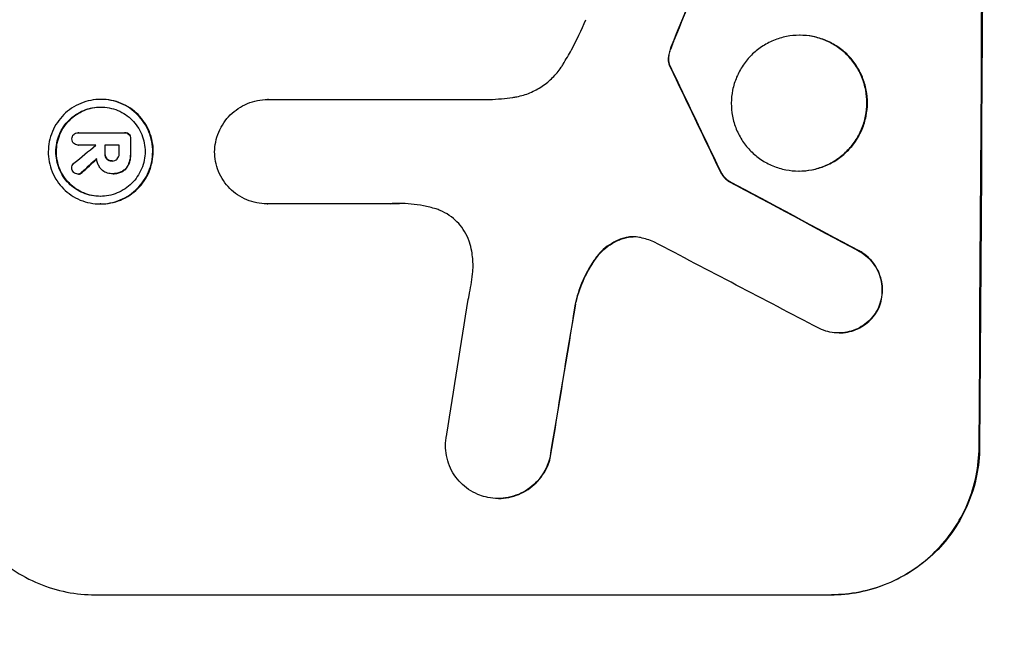
# Model space of a CAD drawing. Units: millimetres. Extents: x -3351 to 4362, y -3912 to 3527.
# Drawn here: x -1772 to -1672, y -710 to -647 of the extents above; entities that cross this region are included whole.
import ezdxf

# ---------------------------------------------------------------- set-up
doc = ezdxf.new("R2010")
doc.units = ezdxf.units.MM
doc.header["$LTSCALE"] = 20
doc.linetypes.add('HIDDEN', pattern=[9.525, 6.35, -3.175])
doc.layers.add('2d', color=230, linetype='Continuous')
doc.layers.add('AS-Free_Space_Hatch', color=31, linetype='HIDDEN')

msp = doc.modelspace()

# ---------------------------------------------------------------- hatches: boundary and pattern name
at = {"layer": 'AS-Free_Space_Hatch'}
h = msp.add_hatch(dxfattribs=at)
h.set_pattern_fill('ANSI31', color=256, scale=100, angle=73)
h.paths.add_polyline_path([(3377.12, 1269.25, 0.414214), (3011.1, 2635.28), (2650.75, 2843.33, 0.414214), (1284.72, 2477.3), (363.86, 882.31, 0.119596), (231.01, 429.77, 0.060668), (-9, 459), (-1851.02, 459, 0.414214), (-2851.02, -541, 0.414214), (-1851.02, -1541), (-9, -1541, 0.387748), (986.84, -632.07), (1090.23, -691.76, 0.414214), (2456.26, -325.73)])

# ---------------------------------------------------------------- linework, layer by layer
at = {"layer": '2d'}
for p, q in [((-1693.06, -648.71), (-1693.12, -648.71)), ((-1764.18, -655.23), (-1764.23, -655.23)), ((-1747.21, -655.25), (-1747.26, -655.25)), ((-1747.22, -655.25), (-1724.65, -655.25)), ((-1766.48, -658.63), (-1766.54, -658.63)), ((-1766.51, -658.63), (-1761.85, -658.63)), ((-1761.76, -658.63), (-1761.81, -658.63)), ((-1766.51, -659.88), (-1766.56, -659.88)), ((-1764.72, -659.88), (-1766.52, -659.88)), ((-1762.36, -659.88), (-1763.83, -659.88)), ((-1763.04, -661.5), (-1763.1, -661.5)), ((-1766.49, -662.84), (-1766.55, -662.84)), ((-1763.09, -662.8), (-1763.14, -662.8)), ((-1762.97, -662.8), (-1763.02, -662.8)), ((-1693.14, -662.53), (-1693.19, -662.53)), ((-1700.31, -663.55), (-1700.36, -663.55)), ((-1764.24, -665.88), (-1764.29, -665.88)), ((-1747.28, -665.86), (-1747.33, -665.86)), ((-1734.77, -665.86), (-1747.28, -665.86)), ((-1689.09, -679), (-1689.15, -679)), ((-1723.74, -695.85), (-1723.8, -695.85)), ((-1764.82, -705.66), (-1689.87, -705.66))]:
    msp.add_line(p, q, dxfattribs=at)
for centre, major_axis, ratio, start_param, end_param in [((-1731.82, -541), (0, 1099), 0.052336, -1.707396, -1.434197), ((-1719.73, -541), (-441.47, -1098.82), 0.045077, 1.490283, 1.499736), ((-1817.14, -541), (532.99, -1098.77), 0.042385, 1.439474, 1.449165), ((-1818.34, -541), (0, 1099), 0.052336, -1.679958, -1.678621), ((-1678.02, -541), (-1329.36, -1097.64), 0.02123, 1.48632, 1.488009), ((-1821.85, -541), (0, 1098), 0.052335, -1.67929, -1.679275), ((-1820.95, -541), (0, 1099), 0.052336, -1.679958, -1.679176), ((-1819.48, -541), (0, 1098), 0.052336, -1.680058, -1.679275), ((-1693.25, -541), (-1175.65, -1098.63), 0.024414, 1.485975, 1.487227), ((-1987.13, -541), (2060.31, -1098.74), 0.011594, 1.430816, 1.437315), ((-2011.47, -541), (2102.91, -1097.75), 0.011213, 1.423734, 1.431815), ((-1763.37, -541), (-167.58, -1097.97), 0.051148, 1.443122, 1.455713), ((-1751.61, -541), (-174.29, -1098.96), 0.051055, 1.44128, 1.455684)]:
    msp.add_ellipse(centre, major_axis=major_axis, ratio=ratio, start_param=start_param, end_param=end_param, dxfattribs=at)
at = {"layer": '2d', "extrusion": (0, 0, -1)}
for centre, major_axis, ratio, start_param, end_param in [((-1731.82, -541), (0, -1100), 0.052336, -1.707271, -1.434322), ((-1719.73, -541), (-441.07, -1097.82), 0.045077, -1.499655, -1.490192), ((-1817.14, -541), (532.5, -1097.77), 0.042385, -1.449073, -1.439373), ((-1818.34, -541), (0, -1098), 0.052336, -1.462873, -1.461535), ((-1820.95, -541), (0, -1098), 0.052336, -1.462318, -1.461535), ((-1693.25, -541), (-1174.58, -1097.63), 0.024414, -1.487167, -1.485873), ((-1987.13, -541), (2058.44, -1097.74), 0.011594, -1.437213, -1.430708), ((-1751.61, -541), (-174.13, -1097.96), 0.051055, -1.455571, -1.441154)]:
    msp.add_ellipse(centre, major_axis=major_axis, ratio=ratio, start_param=start_param, end_param=end_param, dxfattribs=at)
at = {"layer": '2d'}
for points, knots in [([(-1717.16, -651.65), (-1716.88, -651.17), (-1716.6, -650.69), (-1715.79, -649.2), (-1715.3, -648.17), (-1714.85, -647.12)], [140.151651, 140.151651, 140.151651, 140.151651, 141.733596, 141.733596, 144.964198, 144.964198, 144.964198, 144.964198]), ([(-1706.23, -650.16), (-1706.17, -650.02), (-1706.12, -649.87), (-1706, -649.56), (-1705.93, -649.38), (-1705.86, -649.21)], [18.3714726, 18.3714726, 18.3714726, 18.3714726, 18.8001206, 18.8001206, 19.3312164, 19.3312164, 19.3312164, 19.3312164]), ([(-1693.12, -648.71), (-1692.68, -648.71), (-1692.23, -648.75), (-1691.34, -648.92), (-1690.9, -649.06), (-1690.05, -649.41), (-1689.65, -649.63), (-1688.9, -650.14), (-1688.55, -650.42), (-1687.94, -651.04), (-1687.66, -651.38), (-1687.15, -652.14), (-1686.94, -652.55), (-1686.59, -653.4), (-1686.46, -653.84), (-1686.29, -654.73), (-1686.25, -655.18), (-1686.25, -656.05), (-1686.3, -656.5), (-1686.48, -657.39), (-1686.61, -657.83), (-1686.97, -658.68), (-1687.19, -659.09), (-1687.7, -659.85), (-1687.99, -660.19), (-1688.61, -660.81), (-1688.96, -661.1), (-1689.71, -661.6), (-1690.12, -661.82), (-1690.97, -662.18), (-1691.42, -662.31), (-1692.31, -662.48), (-1692.76, -662.53), (-1693.63, -662.53), (-1694.07, -662.48), (-1694.96, -662.31), (-1695.4, -662.18), (-1696.25, -661.82), (-1696.66, -661.61), (-1697.41, -661.1), (-1697.75, -660.81), (-1698.36, -660.2), (-1698.65, -659.85), (-1699.15, -659.1), (-1699.37, -658.69), (-1699.72, -657.84), (-1699.85, -657.39), (-1700.02, -656.5), (-1700.06, -656.05), (-1700.05, -655.18), (-1700.01, -654.73), (-1699.83, -653.84), (-1699.69, -653.4), (-1699.33, -652.54), (-1699.11, -652.14), (-1698.6, -651.38), (-1698.31, -651.03), (-1697.69, -650.42), (-1697.35, -650.13), (-1696.59, -649.63), (-1696.18, -649.41), (-1695.33, -649.06), (-1694.89, -648.92), (-1694, -648.75), (-1693.55, -648.71), (-1693.12, -648.71)], [0, 0, 0, 0, 1.302767, 1.302767, 2.605533, 2.605533, 3.9083, 3.9083, 5.211067, 5.211067, 6.517915, 6.517915, 7.824763, 7.824763, 9.131611, 9.131611, 10.438459, 10.438459, 11.745754, 11.745754, 13.05305, 13.05305, 14.360346, 14.360346, 15.667642, 15.667642, 16.970704, 16.970704, 18.273767, 18.273767, 19.576829, 19.576829, 20.879892, 20.879892, 22.180969, 22.180969, 23.482047, 23.482047, 24.783125, 24.783125, 26.084202, 26.084202, 27.393482, 27.393482, 28.702762, 28.702762, 30.012043, 30.012043, 31.321323, 31.321323, 32.629927, 32.629927, 33.938532, 33.938532, 35.247137, 35.247137, 36.555741, 36.555741, 37.856751, 37.856751, 39.157761, 39.157761, 40.45877, 40.45877, 41.75978, 41.75978, 41.75978, 41.75978]), ([(-1693.14, -662.53), (-1692.71, -662.53), (-1692.26, -662.48), (-1691.37, -662.31), (-1690.92, -662.18), (-1690.07, -661.82), (-1689.66, -661.61), (-1688.91, -661.1), (-1688.56, -660.81), (-1687.94, -660.2), (-1687.65, -659.85), (-1687.14, -659.1), (-1686.92, -658.69), (-1686.56, -657.84), (-1686.43, -657.39), (-1686.25, -656.5), (-1686.2, -656.05), (-1686.2, -655.18), (-1686.24, -654.73), (-1686.41, -653.84), (-1686.54, -653.4), (-1686.89, -652.54), (-1687.1, -652.14), (-1687.61, -651.38), (-1687.89, -651.03), (-1688.5, -650.42), (-1688.85, -650.13), (-1689.6, -649.63), (-1690, -649.41), (-1690.85, -649.06), (-1691.29, -648.92), (-1692.18, -648.75), (-1692.63, -648.71), (-1693.06, -648.71)], [20.879786, 20.879786, 20.879786, 20.879786, 22.180865, 22.180865, 23.481943, 23.481943, 24.783021, 24.783021, 26.084099, 26.084099, 27.393365, 27.393365, 28.702631, 28.702631, 30.011897, 30.011897, 31.321162, 31.321162, 32.629754, 32.629754, 33.938345, 33.938345, 35.246937, 35.246937, 36.555528, 36.555528, 37.856538, 37.856538, 39.157549, 39.157549, 40.458559, 40.458559, 41.75957, 41.75957, 41.75957, 41.75957]), ([(-1706.28, -650.16), (-1706.34, -650.32), (-1706.39, -650.49), (-1706.44, -650.75), (-1706.45, -650.84), (-1706.46, -650.92)], [3.8024315, 3.8024315, 3.8024315, 3.8024315, 4.300607, 4.300607, 4.5530548, 4.5530548, 4.5530548, 4.5530548]), ([(-1706.41, -650.92), (-1706.4, -650.84), (-1706.39, -650.75), (-1706.34, -650.49), (-1706.29, -650.32), (-1706.23, -650.16)], [15.1157822, 15.1157822, 15.1157822, 15.1157822, 15.3682275, 15.3682275, 15.8663992, 15.8663992, 15.8663992, 15.8663992]), ([(-1706.46, -650.92), (-1706.47, -650.99), (-1706.48, -651.06), (-1706.48, -651.24), (-1706.47, -651.35), (-1706.43, -651.53), (-1706.42, -651.59), (-1706.4, -651.66)], [2.4950685, 2.4950685, 2.4950685, 2.4950685, 2.6944548, 2.6944548, 3.0322357, 3.0322357, 3.2177581, 3.2177581, 3.2177581, 3.2177581]), ([(-1706.35, -651.66), (-1706.36, -651.59), (-1706.38, -651.53), (-1706.41, -651.35), (-1706.42, -651.24), (-1706.42, -651.06), (-1706.42, -650.99), (-1706.41, -650.92)], [7.560409, 7.560409, 7.560409, 7.560409, 7.7459301, 7.7459301, 8.0837077, 8.0837077, 8.2830923, 8.2830923, 8.2830923, 8.2830923]), ([(-1722.3, -655.03), (-1722.16, -655.01), (-1722.03, -654.99), (-1721.44, -654.87), (-1720.98, -654.74), (-1720.11, -654.37), (-1719.69, -654.15), (-1718.91, -653.63), (-1718.56, -653.33), (-1717.92, -652.7), (-1717.63, -652.35), (-1717.29, -651.86), (-1717.23, -651.76), (-1717.16, -651.65)], [22.403188, 22.403188, 22.403188, 22.403188, 22.791062, 22.791062, 24.128418, 24.128418, 25.465774, 25.465774, 26.80313, 26.80313, 28.147853, 28.147853, 28.497923, 28.497923, 28.497923, 28.497923]), ([(-1706.4, -651.66), (-1706.39, -651.69), (-1706.38, -651.72), (-1706.34, -651.8), (-1706.32, -651.85), (-1706.3, -651.89)], [2.0926821, 2.0926821, 2.0926821, 2.0926821, 2.1917116, 2.1917116, 2.3376252, 2.3376252, 2.3376252, 2.3376252]), ([(-1706.24, -651.89), (-1706.27, -651.85), (-1706.29, -651.8), (-1706.32, -651.72), (-1706.34, -651.69), (-1706.35, -651.66)], [4.6719747, 4.6719747, 4.6719747, 4.6719747, 4.8178878, 4.8178878, 4.916916, 4.916916, 4.916916, 4.916916]), ([(-1764.23, -655.23), (-1763.9, -655.23), (-1763.55, -655.26), (-1762.86, -655.4), (-1762.52, -655.5), (-1761.87, -655.77), (-1761.56, -655.94), (-1760.98, -656.33), (-1760.71, -656.56), (-1760.25, -657.03), (-1760.03, -657.3), (-1759.64, -657.88), (-1759.47, -658.19), (-1759.2, -658.85), (-1759.1, -659.19), (-1758.97, -659.88), (-1758.94, -660.22), (-1758.95, -660.89), (-1758.98, -661.23), (-1759.12, -661.92), (-1759.22, -662.26), (-1759.5, -662.92), (-1759.67, -663.23), (-1760.06, -663.81), (-1760.29, -664.08), (-1760.76, -664.55), (-1761.03, -664.77), (-1761.61, -665.17), (-1761.93, -665.33), (-1762.58, -665.61), (-1762.92, -665.71), (-1763.61, -665.84), (-1763.96, -665.88), (-1764.62, -665.88), (-1764.97, -665.84), (-1765.65, -665.71), (-1765.99, -665.61), (-1766.65, -665.34), (-1766.96, -665.17), (-1767.54, -664.78), (-1767.8, -664.56), (-1768.27, -664.09), (-1768.49, -663.82), (-1768.88, -663.24), (-1769.05, -662.92), (-1769.31, -662.26), (-1769.42, -661.92), (-1769.55, -661.23), (-1769.58, -660.89), (-1769.57, -660.22), (-1769.54, -659.87), (-1769.4, -659.19), (-1769.3, -658.84), (-1769.02, -658.19), (-1768.85, -657.87), (-1768.45, -657.29), (-1768.23, -657.02), (-1767.76, -656.55), (-1767.49, -656.33), (-1766.91, -655.94), (-1766.59, -655.77), (-1765.94, -655.5), (-1765.6, -655.4), (-1764.91, -655.26), (-1764.56, -655.23), (-1764.23, -655.23)], [0, 0, 0, 0, 1.003503, 1.003503, 2.007007, 2.007007, 3.01051, 3.01051, 4.014014, 4.014014, 5.020957, 5.020957, 6.027899, 6.027899, 7.034842, 7.034842, 8.041785, 8.041785, 9.049005, 9.049005, 10.056225, 10.056225, 11.063446, 11.063446, 12.070666, 12.070666, 13.074353, 13.074353, 14.078039, 14.078039, 15.081726, 15.081726, 16.085413, 16.085413, 17.08746, 17.08746, 18.089507, 18.089507, 19.091555, 19.091555, 20.093602, 20.093602, 21.102461, 21.102461, 22.111321, 22.111321, 23.12018, 23.12018, 24.129039, 24.129039, 25.13748, 25.13748, 26.145921, 26.145921, 27.154362, 27.154362, 28.162802, 28.162802, 29.164808, 29.164808, 30.166813, 30.166813, 31.168818, 31.168818, 32.170823, 32.170823, 32.170823, 32.170823]), ([(-1764.24, -665.88), (-1763.9, -665.88), (-1763.56, -665.84), (-1762.87, -665.71), (-1762.53, -665.61), (-1761.88, -665.34), (-1761.56, -665.17), (-1760.98, -664.78), (-1760.71, -664.56), (-1760.24, -664.09), (-1760.01, -663.82), (-1759.62, -663.24), (-1759.45, -662.92), (-1759.17, -662.26), (-1759.07, -661.92), (-1758.93, -661.23), (-1758.89, -660.89), (-1758.89, -660.22), (-1758.92, -659.87), (-1759.05, -659.19), (-1759.15, -658.84), (-1759.42, -658.19), (-1759.59, -657.87), (-1759.98, -657.29), (-1760.2, -657.02), (-1760.67, -656.55), (-1760.93, -656.33), (-1761.51, -655.94), (-1761.82, -655.77), (-1762.47, -655.5), (-1762.81, -655.4), (-1763.5, -655.26), (-1763.84, -655.23), (-1764.18, -655.23)], [16.085325, 16.085325, 16.085325, 16.085325, 17.087372, 17.087372, 18.08942, 18.08942, 19.091468, 19.091468, 20.093516, 20.093516, 21.102363, 21.102363, 22.111211, 22.111211, 23.120058, 23.120058, 24.128905, 24.128905, 25.137335, 25.137335, 26.145764, 26.145764, 27.154194, 27.154194, 28.162624, 28.162624, 29.164629, 29.164629, 30.166635, 30.166635, 31.168641, 31.168641, 32.170646, 32.170646, 32.170646, 32.170646]), ([(-1752.64, -660.56), (-1752.63, -660.24), (-1752.6, -659.91), (-1752.46, -659.23), (-1752.36, -658.89), (-1752.08, -658.23), (-1751.91, -657.91), (-1751.51, -657.32), (-1751.29, -657.05), (-1750.81, -656.58), (-1750.54, -656.36), (-1749.95, -655.97), (-1749.64, -655.8), (-1748.98, -655.52), (-1748.63, -655.42), (-1747.94, -655.28), (-1747.6, -655.25), (-1747.26, -655.25), (-1747.25, -655.25), (-1747.23, -655.25), (-1747.22, -655.25)], [-8.044349, -8.044349, -8.044349, -8.044349, -7.076538, -7.076538, -6.061902, -6.061902, -5.047265, -5.047265, -4.032628, -4.032628, -3.024471, -3.024471, -2.016314, -2.016314, -1.008157, -1.008157, 0, 0, 0, 0.043566, 0.043566, 0.043566, 0.043566]), ([(-1724.65, -655.25), (-1724.25, -655.23), (-1723.85, -655.2), (-1723.06, -655.13), (-1722.68, -655.08), (-1722.3, -655.03)], [86.458175, 86.458175, 86.458175, 86.458175, 87.649926, 87.649926, 88.762888, 88.762888, 88.762888, 88.762888]), ([(-1764.23, -656.01), (-1764.52, -656.01), (-1764.81, -656.04), (-1765.4, -656.15), (-1765.69, -656.24), (-1766.25, -656.47), (-1766.52, -656.62), (-1767.02, -656.95), (-1767.25, -657.14), (-1767.65, -657.54), (-1767.84, -657.77), (-1768.18, -658.27), (-1768.33, -658.54), (-1768.56, -659.1), (-1768.65, -659.39), (-1768.77, -659.98), (-1768.8, -660.27), (-1768.8, -660.84), (-1768.77, -661.13), (-1768.66, -661.72), (-1768.58, -662.01), (-1768.35, -662.57), (-1768.21, -662.84), (-1767.88, -663.34), (-1767.69, -663.57), (-1767.29, -663.97), (-1767.06, -664.16), (-1766.57, -664.49), (-1766.3, -664.64), (-1765.74, -664.87), (-1765.45, -664.96), (-1764.87, -665.07), (-1764.57, -665.1), (-1764, -665.1), (-1763.71, -665.07), (-1763.12, -664.96), (-1762.83, -664.87), (-1762.27, -664.64), (-1762, -664.49), (-1761.5, -664.16), (-1761.28, -663.97), (-1760.87, -663.57), (-1760.68, -663.34), (-1760.34, -662.84), (-1760.2, -662.58), (-1759.96, -662.02), (-1759.87, -661.72), (-1759.75, -661.14), (-1759.72, -660.84), (-1759.72, -660.27), (-1759.75, -659.97), (-1759.86, -659.39), (-1759.94, -659.1), (-1760.17, -658.53), (-1760.32, -658.27), (-1760.65, -657.77), (-1760.84, -657.54), (-1761.24, -657.14), (-1761.46, -656.95), (-1761.96, -656.62), (-1762.22, -656.47), (-1762.78, -656.24), (-1763.07, -656.15), (-1763.66, -656.04), (-1763.95, -656.01), (-1764.23, -656.01)], [0, 0, 0, 0, 0.856811, 0.856811, 1.713621, 1.713621, 2.570432, 2.570432, 3.427243, 3.427243, 4.286996, 4.286996, 5.146749, 5.146749, 6.006502, 6.006502, 6.866255, 6.866255, 7.72621, 7.72621, 8.586166, 8.586166, 9.446121, 9.446121, 10.306077, 10.306077, 11.163021, 11.163021, 12.019965, 12.019965, 12.87691, 12.87691, 13.733854, 13.733854, 14.589407, 14.589407, 15.44496, 15.44496, 16.300514, 16.300514, 17.156067, 17.156067, 18.017413, 18.017413, 18.878759, 18.878759, 19.740105, 19.740105, 20.601451, 20.601451, 21.462492, 21.462492, 22.323533, 22.323533, 23.184574, 23.184574, 24.045615, 24.045615, 24.901138, 24.901138, 25.75666, 25.75666, 26.612183, 26.612183, 27.467705, 27.467705, 27.467705, 27.467705]), ([(-1764.26, -665.1), (-1764.54, -665.1), (-1764.82, -665.07), (-1765.4, -664.96), (-1765.69, -664.87), (-1766.25, -664.64), (-1766.51, -664.49), (-1767, -664.16), (-1767.23, -663.97), (-1767.63, -663.57), (-1767.82, -663.34), (-1768.15, -662.84), (-1768.29, -662.58), (-1768.52, -662.02), (-1768.61, -661.72), (-1768.72, -661.14), (-1768.75, -660.84), (-1768.74, -660.27), (-1768.71, -659.97), (-1768.6, -659.39), (-1768.51, -659.1), (-1768.27, -658.53), (-1768.13, -658.27), (-1767.79, -657.77), (-1767.6, -657.54), (-1767.19, -657.14), (-1766.96, -656.95), (-1766.47, -656.62), (-1766.2, -656.47), (-1765.64, -656.24), (-1765.35, -656.15), (-1764.77, -656.04), (-1764.48, -656.01), (-1764.21, -656.01)], [13.760124, 13.760124, 13.760124, 13.760124, 14.589332, 14.589332, 15.444886, 15.444886, 16.30044, 16.30044, 17.155994, 17.155994, 18.017329, 18.017329, 18.878665, 18.878665, 19.740001, 19.740001, 20.601337, 20.601337, 21.462368, 21.462368, 22.3234, 22.3234, 23.184431, 23.184431, 24.045462, 24.045462, 24.900985, 24.900985, 25.756508, 25.756508, 26.612032, 26.612032, 27.441233, 27.441233, 27.441233, 27.441233]), ([(-1767.17, -659.25), (-1767.17, -659.24), (-1767.17, -659.24), (-1767.17, -659.15), (-1767.15, -659.07), (-1767.09, -658.92), (-1767.04, -658.85), (-1766.98, -658.8), (-1766.98, -658.8), (-1766.98, -658.79)], [2.7405659, 2.7405659, 2.7405659, 2.7405659, 2.7645333, 2.7645333, 2.9952972, 2.9952972, 3.226061, 3.226061, 3.231404, 3.231404, 3.231404, 3.231404]), ([(-1767.07, -659.61), (-1767.09, -659.58), (-1767.1, -659.55), (-1767.15, -659.44), (-1767.17, -659.35), (-1767.17, -659.26), (-1767.17, -659.26), (-1767.17, -659.25)], [2.6460927, 2.6460927, 2.6460927, 2.6460927, 2.7428173, 2.7428173, 2.9926292, 2.9926292, 3.0044735, 3.0044735, 3.0044735, 3.0044735]), ([(-1766.98, -658.79), (-1766.93, -658.75), (-1766.86, -658.71), (-1766.71, -658.65), (-1766.62, -658.63), (-1766.54, -658.63), (-1766.53, -658.63), (-1766.52, -658.63), (-1766.51, -658.63)], [-0.4624536, -0.4624536, -0.4624536, -0.4624536, -0.2570487, -0.2570487, 0, 0, 0, 0.0225595, 0.0225595, 0.0225595, 0.0225595]), ([(-1761.85, -658.63), (-1761.84, -658.63), (-1761.83, -658.63), (-1761.81, -658.63), (-1761.73, -658.63), (-1761.64, -658.65), (-1761.49, -658.71), (-1761.43, -658.75), (-1761.38, -658.8)], [-0.039851, -0.039851, -0.039851, -0.039851, 0, 0, 0, 0.2444874, 0.2444874, 0.4574174, 0.4574174, 0.4574174, 0.4574174]), ([(-1761.33, -658.8), (-1761.38, -658.75), (-1761.44, -658.71), (-1761.59, -658.65), (-1761.68, -658.63), (-1761.76, -658.63)], [-0.4574306, -0.4574306, -0.4574306, -0.4574306, -0.2448594, -0.2448594, 0, 0, 0, 0]), ([(-1761.38, -658.8), (-1761.33, -658.85), (-1761.28, -658.92), (-1761.22, -659.07), (-1761.21, -659.15), (-1761.21, -659.24), (-1761.21, -659.26), (-1761.21, -659.27)], [0.4952521, 0.4952521, 0.4952521, 0.4952521, 0.7165514, 0.7165514, 0.9559413, 0.9559413, 0.9946135, 0.9946135, 0.9946135, 0.9946135]), ([(-1761.16, -659.27), (-1761.16, -659.26), (-1761.16, -659.24), (-1761.15, -659.15), (-1761.17, -659.07), (-1761.23, -658.92), (-1761.27, -658.85), (-1761.33, -658.8)], [2.8291879, 2.8291879, 2.8291879, 2.8291879, 2.8678597, 2.8678597, 3.1072476, 3.1072476, 3.3285449, 3.3285449, 3.3285449, 3.3285449]), ([(-1766.52, -659.88), (-1766.53, -659.88), (-1766.55, -659.88), (-1766.64, -659.88), (-1766.72, -659.86), (-1766.87, -659.8), (-1766.94, -659.75), (-1767.03, -659.67), (-1767.05, -659.64), (-1767.07, -659.61)], [1.8581553, 1.8581553, 1.8581553, 1.8581553, 1.8950935, 1.8950935, 2.1312173, 2.1312173, 2.3673412, 2.3673412, 2.477136, 2.477136, 2.477136, 2.477136]), ([(-1764.23, -662.29), (-1764.26, -662.25), (-1764.3, -662.2), (-1764.41, -662.04), (-1764.47, -661.91), (-1764.58, -661.66), (-1764.62, -661.52), (-1764.65, -661.35), (-1764.66, -661.3), (-1764.66, -661.26)], [8.092897, 8.092897, 8.092897, 8.092897, 8.264518, 8.264518, 8.65959, 8.65959, 9.054662, 9.054662, 9.17526, 9.17526, 9.17526, 9.17526]), ([(-1763.83, -660.73), (-1763.83, -660.74), (-1763.83, -660.75), (-1763.83, -660.86), (-1763.81, -660.97), (-1763.74, -661.15), (-1763.69, -661.22), (-1763.64, -661.29)], [1.1853777, 1.1853777, 1.1853777, 1.1853777, 1.216925, 1.216925, 1.5221769, 1.5221769, 1.767158, 1.767158, 1.767158, 1.767158]), ([(-1763.59, -661.29), (-1763.64, -661.22), (-1763.69, -661.15), (-1763.76, -660.97), (-1763.78, -660.86), (-1763.78, -660.75), (-1763.78, -660.74), (-1763.78, -660.73)], [3.1006119, 3.1006119, 3.1006119, 3.1006119, 3.3455915, 3.3455915, 3.6508399, 3.6508399, 3.6823869, 3.6823869, 3.6823869, 3.6823869]), ([(-1763.64, -661.29), (-1763.64, -661.29), (-1763.64, -661.29), (-1763.57, -661.36), (-1763.49, -661.41), (-1763.31, -661.49), (-1763.22, -661.5), (-1763.12, -661.5), (-1763.11, -661.5), (-1763.1, -661.5)], [1.6341435, 1.6341435, 1.6341435, 1.6341435, 1.6413176, 1.6413176, 1.9142406, 1.9142406, 2.1871636, 2.1871636, 2.2155784, 2.2155784, 2.2155784, 2.2155784]), ([(-1763.1, -661.5), (-1763.18, -661.5), (-1763.27, -661.48), (-1763.44, -661.41), (-1763.52, -661.36), (-1763.58, -661.29), (-1763.59, -661.29), (-1763.59, -661.29)], [2.2133591, 2.2133591, 2.2133591, 2.2133591, 2.4600735, 2.4600735, 2.7329959, 2.7329959, 2.74017, 2.74017, 2.74017, 2.74017]), ([(-1763.1, -661.5), (-1763.08, -661.51), (-1763.07, -661.51), (-1762.97, -661.51), (-1762.87, -661.49), (-1762.71, -661.42), (-1762.63, -661.37), (-1762.56, -661.3), (-1762.56, -661.29), (-1762.55, -661.29)], [2.011225, 2.011225, 2.011225, 2.011225, 2.0557924, 2.0557924, 2.3119166, 2.3119166, 2.5680409, 2.5680409, 2.5935618, 2.5935618, 2.5935618, 2.5935618]), ([(-1762.55, -661.29), (-1762.5, -661.23), (-1762.45, -661.16), (-1762.38, -660.98), (-1762.36, -660.88), (-1762.36, -660.76), (-1762.36, -660.75), (-1762.36, -660.73)], [3.0394514, 3.0394514, 3.0394514, 3.0394514, 3.2767957, 3.2767957, 3.5752568, 3.5752568, 3.6207868, 3.6207868, 3.6207868, 3.6207868]), ([(-1761.22, -660.73), (-1761.22, -660.76), (-1761.22, -660.78), (-1761.22, -660.98), (-1761.24, -661.16), (-1761.3, -661.5), (-1761.35, -661.65), (-1761.4, -661.79)], [4.141263, 4.141263, 4.141263, 4.141263, 4.217535, 4.217535, 4.746561, 4.746561, 5.190835, 5.190835, 5.190835, 5.190835]), ([(-1761.35, -661.79), (-1761.29, -661.65), (-1761.25, -661.5), (-1761.18, -661.16), (-1761.17, -660.98), (-1761.16, -660.78), (-1761.16, -660.76), (-1761.16, -660.73)], [11.680263, 11.680263, 11.680263, 11.680263, 12.124533, 12.124533, 12.653553, 12.653553, 12.729824, 12.729824, 12.729824, 12.729824]), ([(-1747.28, -665.86), (-1747.3, -665.86), (-1747.31, -665.86), (-1747.67, -665.86), (-1748.01, -665.83), (-1748.7, -665.69), (-1749.04, -665.59), (-1749.7, -665.32), (-1750.01, -665.15), (-1750.6, -664.75), (-1750.86, -664.53), (-1751.33, -664.06), (-1751.55, -663.79), (-1751.94, -663.21), (-1752.11, -662.89), (-1752.38, -662.23), (-1752.48, -661.89), (-1752.61, -661.21), (-1752.64, -660.88), (-1752.64, -660.56)], [16.105136, 16.105136, 16.105136, 16.105136, 16.157481, 16.157481, 17.165666, 17.165666, 18.173852, 18.173852, 19.182037, 19.182037, 20.190223, 20.190223, 21.201955, 21.201955, 22.213688, 22.213688, 23.22542, 23.22542, 24.19191, 24.19191, 24.19191, 24.19191]), ([(-1767.18, -662.22), (-1767.18, -662.22), (-1767.18, -662.22), (-1767.18, -662.14), (-1767.17, -662.05), (-1767.1, -661.89), (-1767.05, -661.82), (-1766.98, -661.75), (-1766.97, -661.75), (-1766.96, -661.74)], [2.9024974, 2.9024974, 2.9024974, 2.9024974, 2.904066, 2.904066, 3.1464977, 3.1464977, 3.3889295, 3.3889295, 3.4276784, 3.4276784, 3.4276784, 3.4276784]), ([(-1766.99, -662.66), (-1767, -662.66), (-1767, -662.65), (-1767.06, -662.59), (-1767.11, -662.52), (-1767.17, -662.37), (-1767.18, -662.29), (-1767.18, -662.22)], [2.2879706, 2.2879706, 2.2879706, 2.2879706, 2.3052489, 2.3052489, 2.5362704, 2.5362704, 2.7657972, 2.7657972, 2.7657972, 2.7657972]), ([(-1763.1, -662.8), (-1763.12, -662.8), (-1763.13, -662.8), (-1763.32, -662.8), (-1763.51, -662.76), (-1763.86, -662.62), (-1764.02, -662.51), (-1764.17, -662.35), (-1764.2, -662.32), (-1764.23, -662.29)], [4.271685, 4.271685, 4.271685, 4.271685, 4.309185, 4.309185, 4.846899, 4.846899, 5.384614, 5.384614, 5.50558, 5.50558, 5.50558, 5.50558]), ([(-1761.4, -661.79), (-1761.41, -661.81), (-1761.41, -661.82), (-1761.5, -662.02), (-1761.61, -662.19), (-1761.84, -662.41), (-1761.94, -662.49), (-1762.05, -662.56)], [2.7955056, 2.7955056, 2.7955056, 2.7955056, 2.8383294, 2.8383294, 3.4075498, 3.4075498, 3.778119, 3.778119, 3.778119, 3.778119]), ([(-1762, -662.56), (-1761.89, -662.49), (-1761.78, -662.41), (-1761.56, -662.19), (-1761.44, -662.02), (-1761.36, -661.82), (-1761.35, -661.81), (-1761.35, -661.79)], [5.2986571, 5.2986571, 5.2986571, 5.2986571, 5.6709682, 5.6709682, 6.2392766, 6.2392766, 6.2812452, 6.2812452, 6.2812452, 6.2812452]), ([(-1766.55, -662.84), (-1766.63, -662.84), (-1766.71, -662.82), (-1766.87, -662.76), (-1766.94, -662.71), (-1766.99, -662.66)], [1.9928936, 1.9928936, 1.9928936, 1.9928936, 2.2359896, 2.2359896, 2.4678962, 2.4678962, 2.4678962, 2.4678962]), ([(-1766.18, -662.67), (-1766.18, -662.68), (-1766.19, -662.68), (-1766.24, -662.73), (-1766.3, -662.77), (-1766.42, -662.83), (-1766.49, -662.84), (-1766.55, -662.84)], [1.1965117, 1.1965117, 1.1965117, 1.1965117, 1.2109976, 1.2109976, 1.4123529, 1.4123529, 1.5923639, 1.5923639, 1.5923639, 1.5923639]), ([(-1766.49, -662.84), (-1766.43, -662.84), (-1766.37, -662.83), (-1766.25, -662.77), (-1766.19, -662.73), (-1766.13, -662.68), (-1766.13, -662.68), (-1766.13, -662.67)], [1.6350429, 1.6350429, 1.6350429, 1.6350429, 1.8150534, 1.8150534, 2.0164082, 2.0164082, 2.030894, 2.030894, 2.030894, 2.030894]), ([(-1762.05, -662.56), (-1762.11, -662.59), (-1762.18, -662.62), (-1762.37, -662.7), (-1762.5, -662.74), (-1762.76, -662.79), (-1762.9, -662.8), (-1763.05, -662.8), (-1763.08, -662.8), (-1763.1, -662.8)], [5.208942, 5.208942, 5.208942, 5.208942, 5.408602, 5.408602, 5.793475, 5.793475, 6.178349, 6.178349, 6.258109, 6.258109, 6.258109, 6.258109]), ([(-1762.97, -662.8), (-1762.84, -662.8), (-1762.71, -662.79), (-1762.45, -662.74), (-1762.31, -662.7), (-1762.12, -662.62), (-1762.06, -662.59), (-1762, -662.56)], [6.1783147, 6.1783147, 6.1783147, 6.1783147, 6.5638023, 6.5638023, 6.94929, 6.94929, 7.1478132, 7.1478132, 7.1478132, 7.1478132]), ([(-1701.23, -662.48), (-1701.17, -662.61), (-1701.1, -662.74), (-1700.91, -663.01), (-1700.8, -663.15), (-1700.58, -663.38), (-1700.47, -663.47), (-1700.36, -663.55)], [5.402185, 5.402185, 5.402185, 5.402185, 5.816716, 5.816716, 6.346855, 6.346855, 6.757623, 6.757623, 6.757623, 6.757623]), ([(-1700.31, -663.55), (-1700.42, -663.47), (-1700.53, -663.38), (-1700.75, -663.15), (-1700.86, -663.01), (-1701.04, -662.74), (-1701.11, -662.61), (-1701.18, -662.48)], [10.148539, 10.148539, 10.148539, 10.148539, 10.559312, 10.559312, 11.089445, 11.089445, 11.503969, 11.503969, 11.503969, 11.503969]), ([(-1730.11, -666.38), (-1730.54, -666.25), (-1730.96, -666.15), (-1732.22, -665.9), (-1733.05, -665.82), (-1733.85, -665.82), (-1734.17, -665.82), (-1734.5, -665.84), (-1734.82, -665.86)], [-3.666754, -3.666754, -3.666754, -3.666754, -2.413707, -2.413707, 0, 0, 0, 0.961806, 0.961806, 0.961806, 0.961806]), ([(-1726.71, -669.77), (-1726.75, -669.64), (-1726.79, -669.51), (-1726.98, -669.07), (-1727.14, -668.75), (-1727.53, -668.18), (-1727.74, -667.91), (-1728.21, -667.45), (-1728.47, -667.23), (-1729.04, -666.84), (-1729.35, -666.68), (-1729.82, -666.48), (-1729.96, -666.43), (-1730.11, -666.38)], [25.47697, 25.47697, 25.47697, 25.47697, 25.860645, 25.860645, 26.858642, 26.858642, 27.856639, 27.856639, 28.847034, 28.847034, 29.837429, 29.837429, 30.283957, 30.283957, 30.283957, 30.283957]), ([(-1711.24, -669.42), (-1711.33, -669.45), (-1711.42, -669.49), (-1711.84, -669.66), (-1712.16, -669.83), (-1712.76, -670.23), (-1713.03, -670.46), (-1713.49, -670.91), (-1713.69, -671.15), (-1713.88, -671.41)], [1.786811, 1.786811, 1.786811, 1.786811, 2.053494, 2.053494, 3.080241, 3.080241, 4.106987, 4.106987, 5.019799, 5.019799, 5.019799, 5.019799]), ([(-1713.82, -671.41), (-1713.64, -671.15), (-1713.43, -670.91), (-1712.97, -670.45), (-1712.7, -670.23), (-1712.1, -669.83), (-1711.78, -669.66), (-1711.36, -669.48), (-1711.28, -669.45), (-1711.19, -669.42)], [27.910968, 27.910968, 27.910968, 27.910968, 28.831171, 28.831171, 29.855995, 29.855995, 30.880818, 30.880818, 31.14386, 31.14386, 31.14386, 31.14386]), ([(-1709.3, -669.3), (-1709.33, -669.3), (-1709.36, -669.29), (-1709.62, -669.24), (-1709.85, -669.22), (-1710.07, -669.22), (-1710.29, -669.22), (-1710.51, -669.24), (-1710.91, -669.32), (-1711.08, -669.36), (-1711.24, -669.42)], [-0.752218, -0.752218, -0.752218, -0.752218, -0.6616, -0.6616, 0, 0, 0, 0.660376, 0.660376, 1.151235, 1.151235, 1.151235, 1.151235]), ([(-1711.19, -669.42), (-1711.02, -669.36), (-1710.86, -669.32), (-1710.47, -669.24), (-1710.25, -669.22), (-1710.04, -669.22)], [-1.151234, -1.151234, -1.151234, -1.151234, -0.660377, -0.660377, -0.026349, -0.026349, -0.026349, -0.026349]), ([(-1726.39, -673), (-1726.36, -672.72), (-1726.34, -672.44), (-1726.34, -671.68), (-1726.38, -671.18), (-1726.53, -670.37), (-1726.61, -670.07), (-1726.71, -669.77)], [34.062696, 34.062696, 34.062696, 34.062696, 34.894721, 34.894721, 36.353869, 36.353869, 37.252181, 37.252181, 37.252181, 37.252181]), ([(-1713.88, -671.41), (-1713.93, -671.49), (-1713.98, -671.56), (-1714.51, -672.34), (-1714.92, -673.09), (-1715.55, -674.59), (-1715.78, -675.32), (-1715.95, -676.06)], [11.780497, 11.780497, 11.780497, 11.780497, 12.04571, 12.04571, 14.470791, 14.470791, 16.647521, 16.647521, 16.647521, 16.647521]), ([(-1715.9, -676.06), (-1715.85, -675.86), (-1715.8, -675.66), (-1715.53, -674.69), (-1715.25, -673.93), (-1714.58, -672.57), (-1714.22, -671.97), (-1713.82, -671.41)], [20.04085, 20.04085, 20.04085, 20.04085, 20.634888, 20.634888, 22.93288, 22.93288, 24.89749, 24.89749, 24.89749, 24.89749]), ([(-1687.11, -670.65), (-1686.97, -670.72), (-1686.84, -670.8), (-1686.46, -671.05), (-1686.24, -671.24), (-1685.83, -671.65), (-1685.64, -671.88), (-1685.31, -672.37), (-1685.17, -672.64), (-1684.94, -673.21), (-1684.85, -673.5), (-1684.74, -674.09), (-1684.72, -674.39), (-1684.72, -674.96), (-1684.75, -675.26), (-1684.87, -675.85), (-1684.96, -676.14), (-1685.1, -676.47), (-1685.12, -676.51), (-1685.14, -676.56)], [2.13734, 2.13734, 2.13734, 2.13734, 2.577555, 2.577555, 3.43674, 3.43674, 4.302886, 4.302886, 5.169033, 5.169033, 6.035179, 6.035179, 6.901326, 6.901326, 7.767818, 7.767818, 8.634311, 8.634311, 8.774326, 8.774326, 8.774326, 8.774326]), ([(-1685.08, -676.56), (-1685.06, -676.51), (-1685.04, -676.47), (-1684.9, -676.14), (-1684.81, -675.85), (-1684.7, -675.26), (-1684.67, -674.96), (-1684.66, -674.39), (-1684.69, -674.09), (-1684.8, -673.5), (-1684.89, -673.21), (-1685.11, -672.65), (-1685.26, -672.38), (-1685.59, -671.88), (-1685.78, -671.65), (-1686.18, -671.25), (-1686.41, -671.06), (-1686.78, -670.8), (-1686.92, -670.72), (-1687.05, -670.65)], [18.83414, 18.83414, 18.83414, 18.83414, 18.977404, 18.977404, 19.842143, 19.842143, 20.706883, 20.706883, 21.571393, 21.571393, 22.435903, 22.435903, 23.300414, 23.300414, 24.164924, 24.164924, 25.025734, 25.025734, 25.470581, 25.470581, 25.470581, 25.470581]), ([(-1726.82, -675.59), (-1726.8, -675.47), (-1726.77, -675.34), (-1726.59, -674.47), (-1726.48, -673.74), (-1726.39, -673)], [115.426806, 115.426806, 115.426806, 115.426806, 115.79961, 115.79961, 117.967016, 117.967016, 117.967016, 117.967016]), ([(-1685.14, -676.56), (-1685.22, -676.72), (-1685.31, -676.87), (-1685.58, -677.26), (-1685.77, -677.49), (-1686.17, -677.89), (-1686.39, -678.08), (-1686.89, -678.4), (-1687.15, -678.55), (-1687.71, -678.78), (-1687.99, -678.86), (-1688.57, -678.98), (-1688.87, -679), (-1689.43, -679), (-1689.72, -678.98), (-1690.3, -678.86), (-1690.59, -678.77), (-1690.96, -678.62), (-1691.05, -678.58), (-1691.15, -678.53)], [8.850734, 8.850734, 8.850734, 8.850734, 9.360564, 9.360564, 10.214257, 10.214257, 11.060805, 11.060805, 11.907353, 11.907353, 12.753901, 12.753901, 13.600448, 13.600448, 14.44871, 14.44871, 15.296971, 15.296971, 15.589388, 15.589388, 15.589388, 15.589388]), ([(-1689.09, -679), (-1688.81, -679), (-1688.52, -678.98), (-1687.94, -678.86), (-1687.65, -678.78), (-1687.1, -678.55), (-1686.83, -678.4), (-1686.34, -678.08), (-1686.12, -677.89), (-1685.71, -677.49), (-1685.52, -677.26), (-1685.26, -676.87), (-1685.17, -676.72), (-1685.08, -676.56)], [13.600359, 13.600359, 13.600359, 13.600359, 14.446907, 14.446907, 15.293456, 15.293456, 16.140004, 16.140004, 16.986552, 16.986552, 17.840233, 17.840233, 18.350051, 18.350051, 18.350051, 18.350051]), ([(-1725.06, -695.7), (-1725.33, -695.63), (-1725.6, -695.54), (-1726.19, -695.3), (-1726.5, -695.13), (-1727.09, -694.73), (-1727.35, -694.51), (-1727.83, -694.03), (-1728.05, -693.76), (-1728.44, -693.17), (-1728.61, -692.85), (-1728.88, -692.19), (-1728.98, -691.84), (-1729.11, -691.15), (-1729.14, -690.8), (-1729.14, -690.13), (-1729.1, -689.78), (-1729.02, -689.39), (-1729.01, -689.35), (-1729, -689.3)], [17.536676, 17.536676, 17.536676, 17.536676, 18.331905, 18.331905, 19.347988, 19.347988, 20.36407, 20.36407, 21.385754, 21.385754, 22.407438, 22.407438, 23.429122, 23.429122, 24.450805, 24.450805, 25.47213, 25.47213, 25.595535, 25.595535, 25.595535, 25.595535]), ([(-1779.69, -690.66), (-1779.69, -691.6), (-1779.61, -692.57), (-1779.24, -694.51), (-1778.96, -695.48), (-1778.21, -697.33), (-1777.74, -698.22), (-1776.64, -699.86), (-1776.02, -700.62), (-1774.7, -701.95), (-1773.95, -702.57), (-1772.33, -703.66), (-1771.45, -704.14), (-1769.62, -704.9), (-1768.66, -705.19), (-1766.73, -705.57), (-1765.76, -705.66), (-1764.82, -705.66)], [-22.717175, -22.717175, -22.717175, -22.717175, -19.861909, -19.861909, -17.006642, -17.006642, -14.151375, -14.151375, -11.296109, -11.296109, -8.472082, -8.472082, -5.648054, -5.648054, -2.824027, -2.824027, 0, 0, 0, 0]), ([(-1689.93, -705.66), (-1688.99, -705.66), (-1688.01, -705.57), (-1686.07, -705.19), (-1685.1, -704.9), (-1683.25, -704.13), (-1682.37, -703.65), (-1680.72, -702.55), (-1679.97, -701.93), (-1678.63, -700.6), (-1678, -699.84), (-1676.89, -698.2), (-1676.4, -697.32), (-1675.63, -695.47), (-1675.33, -694.51), (-1674.94, -692.57), (-1674.84, -691.6), (-1674.83, -690.66)], [0, 0, 0, 0, 2.831689, 2.831689, 5.663379, 5.663379, 8.495068, 8.495068, 11.326758, 11.326758, 14.174365, 14.174365, 17.021973, 17.021973, 19.869581, 19.869581, 22.717189, 22.717189, 22.717189, 22.717189]), ([(-1674.78, -690.66), (-1674.79, -691.6), (-1674.89, -692.57), (-1675.28, -694.51), (-1675.58, -695.48), (-1676.36, -697.33), (-1676.84, -698.22), (-1677.96, -699.86), (-1678.59, -700.62), (-1679.94, -701.95), (-1680.69, -702.57), (-1682.33, -703.66), (-1683.22, -704.14), (-1685.06, -704.9), (-1686.03, -705.19), (-1687.96, -705.57), (-1688.93, -705.66), (-1689.87, -705.66)], [-22.716961, -22.716961, -22.716961, -22.716961, -19.86175, -19.86175, -17.006539, -17.006539, -14.151328, -14.151328, -11.296117, -11.296117, -8.472088, -8.472088, -5.648058, -5.648058, -2.824029, -2.824029, 0, 0, 0, 0]), ([(-1718.54, -691.76), (-1718.6, -692.02), (-1718.69, -692.27), (-1718.93, -692.84), (-1719.11, -693.16), (-1719.51, -693.75), (-1719.73, -694.03), (-1720.21, -694.5), (-1720.49, -694.73), (-1721.08, -695.13), (-1721.4, -695.3), (-1722.06, -695.57), (-1722.41, -695.68), (-1723.11, -695.81), (-1723.46, -695.85), (-1724.14, -695.85), (-1724.49, -695.81), (-1724.91, -695.73), (-1724.99, -695.71), (-1725.06, -695.7)], [9.465229, 9.465229, 9.465229, 9.465229, 10.219432, 10.219432, 11.243862, 11.243862, 12.268291, 12.268291, 13.287105, 13.287105, 14.305919, 14.305919, 15.324733, 15.324733, 16.343547, 16.343547, 17.35977, 17.35977, 17.583641, 17.583641, 17.583641, 17.583641]), ([(-1723.74, -695.85), (-1723.41, -695.85), (-1723.06, -695.81), (-1722.36, -695.68), (-1722.01, -695.57), (-1721.35, -695.3), (-1721.03, -695.13), (-1720.44, -694.73), (-1720.17, -694.51), (-1719.69, -694.03), (-1719.46, -693.76), (-1719.06, -693.17), (-1718.88, -692.85), (-1718.64, -692.27), (-1718.55, -692.02), (-1718.49, -691.76)], [16.343406, 16.343406, 16.343406, 16.343406, 17.359629, 17.359629, 18.375853, 18.375853, 19.392077, 19.392077, 20.4083, 20.4083, 21.4353, 21.4353, 22.462301, 22.462301, 23.221494, 23.221494, 23.221494, 23.221494])]:
    msp.add_open_spline(points, degree=3, knots=knots, dxfattribs=at)
for points in [[(-1705.92, -649.21), (-1706.04, -649.52), (-1706.17, -649.84), (-1706.28, -650.16)], [(-1747.16, -655.25), (-1747.18, -655.25), (-1747.19, -655.25), (-1747.21, -655.25)], [(-1766.46, -658.63), (-1766.47, -658.63), (-1766.48, -658.63), (-1766.48, -658.63)], [(-1766.51, -659.88), (-1766.49, -659.88), (-1766.48, -659.88), (-1766.47, -659.88)], [(-1763.02, -661.51), (-1763.03, -661.5), (-1763.04, -661.5), (-1763.04, -661.5)], [(-1747.28, -665.86), (-1747.26, -665.86), (-1747.24, -665.86), (-1747.23, -665.86)], [(-1734.77, -665.86), (-1734.45, -665.84), (-1734.14, -665.82), (-1733.82, -665.82)], [(-1707.95, -669.72), (-1708.39, -669.55), (-1708.84, -669.41), (-1709.3, -669.3)]]:
    msp.add_open_spline(points, degree=3, dxfattribs=at)

doc.saveas('drawing.dxf')
